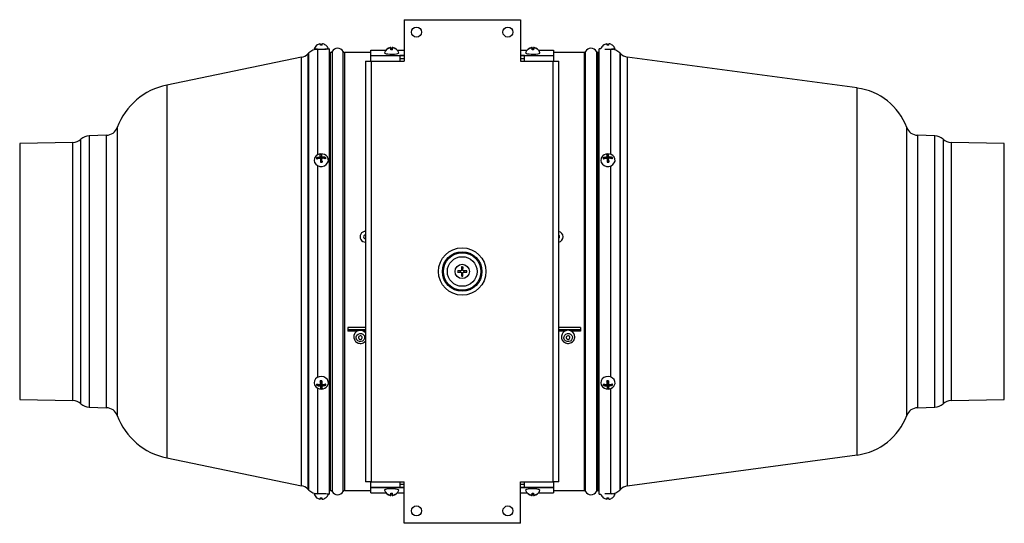
# Model space of a CAD drawing. Units: millimetres. Extents: x -432 to 945, y -367 to 684.
# Drawn here: x -9 to 465, y 442 to 684 of the extents above; entities that cross this region are included whole.
import ezdxf

# ---------------------------------------------------------------- set-up
doc = ezdxf.new("R2010")
doc.units = ezdxf.units.MM

msp = doc.modelspace()

# ---------------------------------------------------------------- linework, layer by layer
at = {"color": 7, "linetype": 'Continuous', "lineweight": 25}
for p, q in [((175.61, 684.12), (175.61, 664.12)), ((175.61, 684.12), (231.61, 684.12)), ((231.61, 684.12), (231.61, 664.12)), ((134.03, 669.92), (134.03, 619.04)), ((135.12, 672.47), (135.12, 672.47)), ((136.05, 671.81), (136.04, 672.49)), ((136.08, 672.49), (136.09, 671.81)), ((136.09, 671.81), (136.08, 672.49)), ((139.56, 670.02), (137.51, 669.98)), ((139.56, 670.02), (139.56, 509.23)), ((140.26, 668.32), (139.56, 668.32)), ((140.26, 457.32), (140.26, 668.32)), ((140.97, 668.74), (140.97, 456.9)), ((146.25, 456.9), (146.25, 668.74)), ((159.61, 668.32), (146.96, 668.32)), ((146.96, 668.32), (146.96, 457.32)), ((159.61, 666.83), (159.61, 669.41)), ((159.61, 669.41), (166.83, 669.41)), ((167.51, 669.91), (167.43, 669.99)), ((169.02, 670.55), (169.02, 670.68)), ((169.25, 670.54), (169.25, 670.72)), ((169.92, 669.57), (169.91, 670.32)), ((169.95, 669.57), (169.95, 670.72)), ((169.97, 670.52), (169.97, 669.57)), ((169.97, 669.57), (169.97, 670.52)), ((170.18, 670.56), (170.18, 670.68)), ((171.71, 669.95), (171.77, 670.01)), ((172.39, 669.41), (175.61, 669.41)), ((231.61, 669.41), (234.83, 669.41)), ((235.51, 669.91), (235.43, 669.99)), ((237.02, 670.55), (237.02, 670.68)), ((237.25, 670.54), (237.25, 670.72)), ((237.92, 669.57), (237.91, 670.32)), ((237.95, 669.57), (237.95, 670.72)), ((237.97, 670.52), (237.97, 669.57)), ((237.97, 669.57), (237.97, 670.52)), ((238.18, 670.56), (238.18, 670.68)), ((239.71, 669.95), (239.77, 670.01)), ((240.39, 669.41), (247.61, 669.41)), ((247.61, 669.41), (247.61, 666.83)), ((262.26, 668.32), (247.61, 668.32)), ((262.26, 668.32), (262.26, 457.32)), ((262.97, 456.9), (262.97, 668.74)), ((268.25, 668.74), (268.25, 456.9)), ((269.61, 668.32), (268.96, 668.32)), ((268.96, 457.32), (268.96, 668.32)), ((270.34, 670), (269.61, 670.02)), ((269.61, 509.23), (269.61, 670.02)), ((273.12, 672.47), (273.12, 672.47)), ((274.05, 671.81), (274.04, 672.49)), ((274.08, 672.49), (274.09, 671.81)), ((274.09, 671.81), (274.08, 672.49)), ((275.14, 619.22), (275.14, 669.92)), ((275.51, 669.9), (275.51, 669.98)), ((126.31, 666.01), (61.37, 652.61)), ((126.31, 459.62), (126.31, 666.01)), ((129.75, 668.11), (129.24, 667.59)), ((129.24, 667.59), (129.24, 458.05)), ((129.75, 510.19), (129.75, 668.11)), ((157.11, 664.12), (157.11, 461.52)), ((157.11, 664.12), (159.61, 664.12)), ((159.61, 666.82), (159.61, 666.83)), ((159.61, 666.83), (175.61, 666.83)), ((159.61, 666.82), (173.61, 666.82)), ((159.61, 664.12), (159.61, 666.82)), ((159.61, 664.12), (159.81, 664.12)), ((159.81, 664.12), (159.81, 461.52)), ((159.81, 664.12), (173.61, 664.12)), ((173.61, 666.82), (173.61, 664.12)), ((175.61, 666.82), (173.61, 666.82)), ((175.61, 665.32), (173.61, 665.32)), ((173.61, 664.12), (175.61, 664.12)), ((231.61, 666.83), (247.61, 666.83)), ((233.61, 666.82), (231.61, 666.82)), ((233.61, 665.32), (231.61, 665.32)), ((231.61, 664.12), (233.61, 664.12)), ((233.61, 664.12), (233.61, 666.82)), ((233.61, 666.82), (247.61, 666.82)), ((233.61, 664.12), (247.41, 664.12)), ((247.41, 461.52), (247.41, 664.12)), ((247.61, 664.12), (247.41, 664.12)), ((247.61, 666.83), (247.61, 666.82)), ((247.61, 666.82), (247.61, 664.12)), ((247.61, 664.12), (250.11, 664.12)), ((250.11, 461.52), (250.11, 664.12)), ((279.77, 667.75), (279.42, 668.11)), ((279.42, 668.11), (279.42, 510.19)), ((279.77, 457.88), (279.77, 667.75)), ((393.78, 651.21), (283.1, 666.11)), ((283.1, 666.11), (283.1, 459.53)), ((61.37, 652.61), (61.37, 473.02)), ((393.78, 474.43), (393.78, 651.21)), ((37.6, 632.2), (37.6, 493.43)), ((417.57, 493.44), (417.57, 632.2)), ((20.07, 530.99), (20.07, 626.5)), ((32.36, 628.42), (24.05, 628.13)), ((24.05, 628.13), (24.05, 497.5)), ((32.36, 497.21), (32.36, 628.42)), ((431.12, 628.13), (422.81, 628.42)), ((422.81, 628.42), (422.81, 497.21)), ((431.12, 497.5), (431.12, 628.13)), ((435.1, 626.5), (435.1, 530.99)), ((16.24, 624.97), (-9.39, 624.52)), ((-9.39, 624.52), (-9.39, 501.12)), ((16.24, 500.67), (16.24, 624.97)), ((464.56, 624.52), (438.93, 624.97)), ((438.93, 624.97), (438.93, 500.67)), ((464.56, 501.12), (464.56, 624.52)), ((134.32, 617.19), (133.54, 617.54)), ((135.14, 617.34), (135.12, 617.94)), ((135.38, 617.18), (135.34, 618.16)), ((135.37, 617.38), (136.07, 617.4)), ((136.07, 617.4), (136, 619.21)), ((136.08, 617.17), (136.04, 618.18)), ((136.07, 617.4), (136.08, 617.17)), ((136.12, 616.17), (136.08, 617.17)), ((136.12, 616.17), (136.13, 615.94)), ((136.3, 617.38), (136.28, 617.99)), ((137.13, 617.3), (137.88, 617.71)), ((272.32, 617.19), (271.54, 617.54)), ((273.14, 617.34), (273.12, 617.94)), ((273.38, 617.18), (273.34, 618.16)), ((273.37, 617.38), (274.07, 617.4)), ((274.07, 617.4), (274, 619.21)), ((274.08, 617.17), (274.04, 618.18)), ((274.07, 617.4), (274.08, 617.17)), ((274.12, 616.17), (274.08, 617.17)), ((274.12, 616.17), (274.13, 615.94)), ((274.3, 617.38), (274.28, 617.99)), ((275.13, 617.3), (275.88, 617.71)), ((134.03, 613.8), (134.03, 511.87)), ((136.13, 615.94), (135.43, 615.91)), ((136.13, 615.94), (136.15, 615.45)), ((274.13, 615.94), (273.43, 615.91)), ((274.13, 615.94), (274.15, 615.45)), ((275.14, 511.99), (275.14, 613.67)), ((203.3, 565), (203.27, 563.41)), ((203.97, 563.39), (204, 564.98)), ((201.43, 562.51), (203.02, 562.48)), ((203.03, 563.18), (201.45, 563.21)), ((202.76, 562.48), (202.77, 563.18)), ((203.25, 562.24), (203.22, 560.65)), ((203.94, 561.97), (203.24, 561.98)), ((203.28, 563.67), (203.98, 563.66)), ((203.92, 560.64), (203.95, 562.23)), ((204.19, 562.46), (205.78, 562.43)), ((205.79, 563.13), (204.2, 563.16)), ((204.46, 563.15), (204.45, 562.45)), ((148.61, 535.86), (148.61, 534.05)), ((157.11, 535.86), (148.61, 535.86)), ((260.61, 535.86), (250.11, 535.86)), ((260.61, 535.86), (260.61, 534.05)), ((20.07, 499.14), (20.07, 530.99)), ((157.11, 534.72), (148.61, 534.72)), ((157.11, 534.55), (148.61, 534.55)), ((153.71, 534.33), (148.61, 534.33)), ((153.02, 534.05), (148.61, 534.05)), ((157.11, 534.33), (155.51, 534.33)), ((157.11, 534.05), (156.2, 534.05)), ((260.61, 534.72), (250.11, 534.72)), ((260.61, 534.55), (250.11, 534.55)), ((253.71, 534.33), (250.11, 534.33)), ((253.02, 534.05), (250.11, 534.05)), ((260.61, 534.33), (255.51, 534.33)), ((260.61, 534.05), (256.2, 534.05)), ((435.1, 530.99), (435.1, 499.14)), ((129.75, 457.53), (129.75, 510.19)), ((134.33, 508.38), (133.57, 507.99)), ((135.16, 508.29), (135.14, 507.68)), ((135.37, 509.73), (135.3, 510.21)), ((135.38, 509.5), (135.34, 508.49)), ((135.34, 508.48), (135.38, 509.49)), ((135.37, 509.73), (136.01, 509.74)), ((135.38, 509.5), (135.37, 509.73)), ((135.38, 509.49), (135.38, 509.5)), ((135.42, 508.49), (135.38, 507.48)), ((135.43, 508.26), (135.42, 508.49)), ((136.11, 508.28), (135.43, 508.26)), ((135.43, 508.26), (135.45, 506.45)), ((136.11, 508.37), (136.08, 507.51)), ((136.33, 508.32), (136.31, 507.71)), ((137.14, 508.46), (137.91, 508.08)), ((139.56, 509.23), (139.56, 455.62)), ((269.61, 455.62), (269.61, 509.23)), ((272.33, 508.38), (271.57, 507.99)), ((273.16, 508.29), (273.14, 507.68)), ((273.37, 509.73), (273.3, 510.21)), ((273.38, 509.5), (273.34, 508.49)), ((273.34, 508.48), (273.38, 509.49)), ((273.37, 509.73), (274.01, 509.74)), ((273.38, 509.5), (273.37, 509.73)), ((273.38, 509.49), (273.38, 509.5)), ((273.42, 508.49), (273.38, 507.48)), ((273.43, 508.26), (273.42, 508.49)), ((274.11, 508.28), (273.43, 508.26)), ((273.43, 508.26), (273.45, 506.45)), ((274.11, 508.37), (274.08, 507.51)), ((274.33, 508.32), (274.31, 507.71)), ((275.14, 508.46), (275.91, 508.08)), ((279.42, 510.19), (279.42, 457.53)), ((134.03, 506.62), (134.03, 455.72)), ((275.14, 455.72), (275.14, 506.44)), ((-9.39, 501.12), (16.24, 500.67)), ((438.93, 500.67), (464.56, 501.12)), ((24.05, 497.5), (32.36, 497.21)), ((422.81, 497.21), (431.12, 497.5)), ((283.1, 459.53), (393.78, 474.43)), ((61.37, 473.02), (126.31, 459.62)), ((159.61, 461.52), (157.11, 461.52)), ((159.61, 458.82), (159.61, 461.52)), ((159.61, 461.52), (159.81, 461.52)), ((159.81, 461.52), (173.61, 461.52)), ((173.61, 461.52), (175.61, 461.52)), ((173.61, 461.52), (173.61, 458.82)), ((173.61, 460.32), (175.61, 460.32)), ((175.61, 441.52), (175.61, 461.52)), ((231.61, 461.52), (233.61, 461.52)), ((231.61, 441.52), (231.61, 461.52)), ((231.61, 460.32), (233.61, 460.32)), ((233.61, 461.52), (247.41, 461.52)), ((233.61, 458.82), (233.61, 461.52)), ((247.41, 461.52), (247.61, 461.52)), ((250.11, 461.52), (247.61, 461.52)), ((247.61, 461.52), (247.61, 458.82)), ((129.24, 458.05), (129.75, 457.53)), ((139.21, 455.62), (139.56, 455.62)), ((139.56, 457.32), (140.26, 457.32)), ((146.96, 457.32), (159.61, 457.32)), ((159.61, 458.82), (173.61, 458.82)), ((159.61, 458.81), (159.61, 458.82)), ((159.61, 456.22), (159.61, 458.81)), ((175.61, 458.81), (159.61, 458.81)), ((159.61, 456.22), (166.83, 456.22)), ((167.51, 455.72), (167.43, 455.65)), ((169.02, 455.08), (169.02, 454.96)), ((169.25, 454.92), (169.25, 455.09)), ((169.92, 456.07), (169.91, 455.32)), ((169.95, 456.07), (169.95, 454.92)), ((169.97, 456.07), (169.97, 455.12)), ((169.97, 456.07), (169.97, 455.12)), ((170.18, 455.08), (170.18, 454.96)), ((171.71, 455.69), (171.77, 455.63)), ((172.39, 456.22), (175.61, 456.22)), ((173.61, 458.82), (175.61, 458.82)), ((231.61, 458.82), (233.61, 458.82)), ((247.61, 458.81), (231.61, 458.81)), ((231.61, 456.22), (234.83, 456.22)), ((233.61, 458.82), (247.61, 458.82)), ((235.51, 455.72), (235.43, 455.65)), ((237.02, 455.08), (237.02, 454.96)), ((237.25, 454.92), (237.25, 455.09)), ((237.92, 456.07), (237.91, 455.32)), ((237.95, 456.07), (237.95, 454.92)), ((237.97, 456.07), (237.97, 455.12)), ((237.97, 456.07), (237.97, 455.12)), ((238.18, 455.08), (238.18, 454.96)), ((239.71, 455.69), (239.77, 455.63)), ((240.39, 456.22), (247.61, 456.22)), ((247.61, 458.82), (247.61, 458.81)), ((247.61, 458.81), (247.61, 456.22)), ((247.61, 457.32), (262.26, 457.32)), ((268.96, 457.32), (269.61, 457.32)), ((269.61, 455.62), (270.34, 455.63)), ((275.51, 455.65), (275.51, 455.73)), ((279.42, 457.53), (279.77, 457.88)), ((135.34, 453.16), (135.36, 453.84)), ((135.35, 453.84), (135.34, 453.16)), ((135.39, 453.84), (135.38, 453.16)), ((136.31, 453.14), (136.31, 453.14)), ((273.34, 453.16), (273.36, 453.84)), ((273.35, 453.84), (273.34, 453.16)), ((273.39, 453.84), (273.38, 453.16)), ((274.31, 453.14), (274.31, 453.14)), ((231.61, 441.52), (175.61, 441.52))]:
    msp.add_line(p, q, dxfattribs=at)
at = {"color": 7, "linetype": 'Continuous', "lineweight": 25, "flags": 128}
for points in [[(132.31, 669.89), (132.53, 669.89), (133.11, 669.9), (133.97, 669.92), (135.02, 669.94), (136.16, 669.96), (137.25, 669.98), (138.18, 669.99), (138.84, 670), (139.18, 670.01), (139.21, 670.01)], [(134.01, 669.92), (133.77, 669.92), (132.96, 669.9), (132.46, 669.89), (132.31, 669.89)], [(134.01, 669.92), (134.01, 669.92), (134.16, 669.92), (134.56, 669.93), (135.14, 669.94), (135.82, 669.95), (136.48, 669.96), (137.04, 669.97), (137.4, 669.98), (137.51, 669.98)], [(137.91, 671.83), (137.91, 671.84), (137.91, 671.84), (137.91, 671.85), (137.91, 671.85), (137.9, 671.85), (137.9, 671.84), (137.9, 671.84)], [(272.28, 669.93), (273.02, 669.94), (274.16, 669.96), (275.25, 669.98), (276.18, 669.99), (276.84, 670), (277.18, 670.01), (277.14, 670.01), (276.73, 670), (276.01, 669.99), (275.51, 669.98)], [(273.22, 669.94), (273.82, 669.95), (274.48, 669.96), (275.04, 669.97), (275.4, 669.98), (275.51, 669.98)], [(275.91, 671.83), (275.91, 671.84), (275.91, 671.84), (275.91, 671.85), (275.91, 671.85), (275.9, 671.85), (275.9, 671.84), (275.9, 671.84)], [(166.16, 668.15), (166.16, 668.11), (166.38, 667.91), (166.94, 667.74), (167.79, 667.61), (168.84, 667.54), (169.98, 667.52), (171.07, 667.58), (172.01, 667.69), (172.68, 667.85), (173.03, 668.04), (173.06, 668.15)], [(234.16, 668.15), (234.16, 668.11), (234.38, 667.91), (234.94, 667.74), (235.79, 667.61), (236.84, 667.54), (237.98, 667.52), (239.07, 667.58), (240.01, 667.69), (240.68, 667.85), (241.03, 668.04), (241.06, 668.15)], [(132.31, 616.26), (132.53, 615.3), (133.11, 614.46), (133.97, 613.83), (135.02, 613.47), (136.16, 613.43), (137.25, 613.72), (138.18, 614.29), (138.84, 615.09), (139.18, 616.04), (139.14, 617.02), (138.73, 617.93), (138.7, 617.98)], [(132.71, 617.77), (132.46, 617.24), (132.31, 616.26)], [(135.38, 617.15), (135.39, 616.94), (135.4, 616.73), (135.41, 616.52), (135.42, 616.3), (135.42, 616.08), (135.43, 615.86), (135.44, 615.64), (135.45, 615.43)], [(136.15, 615.45), (136.14, 615.67), (136.13, 615.89), (136.12, 616.11), (136.12, 616.33), (136.11, 616.54), (136.1, 616.76), (136.09, 616.97), (136.08, 617.17)], [(270.31, 616.26), (270.53, 615.3), (271.11, 614.46), (271.97, 613.83), (273.02, 613.47), (274.16, 613.43), (275.25, 613.72), (276.18, 614.29), (276.84, 615.09), (277.18, 616.04), (277.14, 617.02), (276.73, 617.93), (276.7, 617.98)], [(270.71, 617.77), (270.46, 617.24), (270.31, 616.26)], [(273.38, 617.15), (273.39, 616.94), (273.4, 616.73), (273.41, 616.52), (273.42, 616.3), (273.42, 616.08), (273.43, 615.86), (273.44, 615.64), (273.45, 615.43)], [(274.15, 615.45), (274.14, 615.67), (274.13, 615.89), (274.12, 616.11), (274.12, 616.33), (274.11, 616.54), (274.1, 616.76), (274.09, 616.97), (274.08, 617.17)], [(152.87, 529.95), (152.59, 530.66), (152.61, 531.42), (152.94, 532.12), (153.52, 532.64), (154.27, 532.92), (155.07, 532.89), (155.8, 532.58), (156.35, 532.03), (156.63, 531.31), (156.61, 530.55), (156.28, 529.85), (155.7, 529.33), (154.95, 529.06), (154.15, 529.08), (153.42, 529.39), (152.87, 529.95)], [(155.37, 531.44), (155.13, 531.69), (154.81, 531.82), (154.46, 531.83), (154.13, 531.71), (153.88, 531.48), (153.73, 531.18), (153.72, 530.84), (153.85, 530.53), (154.09, 530.29), (154.41, 530.15), (154.76, 530.14), (155.09, 530.26), (155.34, 530.49), (155.49, 530.8), (155.5, 531.13), (155.37, 531.44)], [(252.59, 530.68), (252.62, 531.44), (252.95, 532.13), (253.53, 532.65), (254.28, 532.92), (255.08, 532.89), (255.81, 532.57), (256.36, 532.01), (256.63, 531.3), (256.6, 530.53), (256.27, 529.84), (255.69, 529.32), (254.94, 529.05), (254.14, 529.08), (253.41, 529.4), (252.87, 529.96), (252.59, 530.68)], [(255.5, 531.12), (255.38, 531.44), (255.14, 531.68), (254.82, 531.82), (254.47, 531.83), (254.14, 531.72), (253.88, 531.49), (253.73, 531.19), (253.72, 530.85), (253.84, 530.54), (254.08, 530.29), (254.4, 530.15), (254.75, 530.14), (255.08, 530.26), (255.34, 530.48), (255.49, 530.79), (255.5, 531.12)], [(138.7, 507.68), (138.84, 507.91), (139.18, 508.84), (139.14, 509.83), (138.73, 510.75), (138.01, 511.51), (137.03, 512.03), (135.92, 512.25), (134.8, 512.14), (133.77, 511.73), (132.96, 511.04), (132.46, 510.17), (132.31, 509.19), (132.31, 509.19)], [(276.7, 507.68), (276.84, 507.91), (277.18, 508.84), (277.14, 509.83), (276.73, 510.75), (276.01, 511.51), (275.03, 512.03), (273.92, 512.25), (272.8, 512.14), (271.77, 511.73), (270.96, 511.04), (270.46, 510.17), (270.31, 509.19), (270.31, 509.19)], [(132.31, 509.19), (132.53, 508.23), (132.71, 507.89)], [(270.31, 509.19), (270.53, 508.23), (270.71, 507.89)], [(139.21, 455.62), (139.14, 455.63), (138.73, 455.63), (138.01, 455.65), (137.03, 455.66), (135.92, 455.68), (134.8, 455.7), (133.77, 455.72), (132.96, 455.73), (132.46, 455.74), (132.31, 455.75)], [(173.06, 457.48), (173.06, 457.5), (172.9, 457.7), (172.38, 457.87), (171.57, 458.01), (170.54, 458.09), (169.41, 458.11), (168.3, 458.07), (167.34, 457.97), (166.62, 457.81), (166.22, 457.63), (166.16, 457.48)], [(241.06, 457.48), (241.06, 457.5), (240.9, 457.7), (240.38, 457.87), (239.57, 458.01), (238.54, 458.09), (237.41, 458.11), (236.3, 458.07), (235.34, 457.97), (234.62, 457.81), (234.22, 457.63), (234.16, 457.48)], [(277.21, 455.62), (277.14, 455.63), (276.73, 455.63), (276.01, 455.65), (275.03, 455.66), (273.92, 455.68), (272.8, 455.7), (272.28, 455.71)], [(133.54, 453.88), (133.54, 453.87), (133.54, 453.87), (133.54, 453.87), (133.54, 453.86), (133.55, 453.87), (133.55, 453.87), (133.55, 453.87)], [(271.54, 453.88), (271.54, 453.87), (271.54, 453.87), (271.54, 453.87), (271.54, 453.86), (271.55, 453.87), (271.55, 453.87), (271.55, 453.87)]]:
    msp.add_lwpolyline(points, dxfattribs=at)
at = {"color": 7, "linetype": 'Continuous', "lineweight": 25}
for centre, radius in [((181.61, 678.12), 2.4), ((225.61, 678.12), 2.4), ((203.61, 562.82), 11.4), ((203.61, 562.82), 9.52), ((203.61, 562.82), 9.02), ((203.61, 562.82), 7.14), ((203.61, 562.82), 3.45), ((181.61, 447.52), 2.4), ((225.61, 447.52), 2.4)]:
    msp.add_circle(centre, radius, dxfattribs=at)
for centre, radius, start, end in [((134.14, 663.72), 6.2, 91, 135), ((135.77, 668.96), 3.59, 128.508, 165.0051), ((135.76, 668.96), 3.57, 100.4057, 128.475), ((133.54, 671.73), 0.0422, 47.2709, 86.8467), ((135.79, 668.97), 3.57, 100.4057, 128.475), ((129.36, 671.55), 6.09, 2.2553, 8.7514), ((135.89, 666.79), 5.02, 87.0028, 94.9967), ((135.74, 666.79), 5.02, 90.3772, 93.3017), ((142.11, 671.77), 6.11, 173.2558, 179.7431), ((130.06, 671.56), 6.09, 2.2553, 8.7514), ((135.79, 668.97), 3.57, 53.5246, 81.5937), ((135.77, 668.96), 3.59, 16.9949, 53.4917), ((140.26, 669.12), 0.8, 270, 331.7263), ((143.61, 667.32), 3, 28.2737, 151.7263), ((146.96, 669.12), 0.8, 208.2737, 270), ((169.61, 667.15), 3.59, 95.8372, 163.7515), ((169.61, 667.11), 3.61, 99.4724, 127.1638), ((167.61, 669.95), 0.179, 167.8718, 207.8916), ((169.63, 666.99), 3.61, 99.4724, 127.1638), ((145.19, 669.07), 24.13, 1.1589, 3.4258), ((169.58, 665.99), 4.34, 85.6128, 93.835), ((169.69, 663.38), 6.19, 86.998, 93.4803), ((171.39, 670.38), 1.48, 166.7508, 182.4031), ((169.61, 667.15), 3.59, 16.2485, 84.7126), ((145.89, 669.08), 24.13, 1.1589, 3.4258), ((169.63, 667.14), 3.58, 53.1583, 81.0147), ((169.64, 667.02), 3.58, 53.1583, 81.0147), ((171.66, 669.93), 0.142, 342.2698, 33.4936), ((237.61, 667.15), 3.59, 95.8372, 163.7515), ((237.61, 667.11), 3.61, 99.4724, 127.1638), ((235.61, 669.95), 0.179, 167.8718, 207.8916), ((237.63, 666.99), 3.61, 99.4724, 127.1638), ((213.19, 669.07), 24.13, 1.1589, 3.4258), ((237.58, 665.99), 4.34, 85.6128, 93.835), ((237.69, 663.38), 6.19, 86.998, 93.4803), ((239.39, 670.38), 1.48, 166.7508, 182.4031), ((237.61, 667.15), 3.59, 16.2485, 84.7126), ((213.89, 669.08), 24.13, 1.1589, 3.4258), ((237.63, 667.14), 3.58, 53.1583, 81.0147), ((237.64, 667.02), 3.58, 53.1583, 81.0147), ((239.66, 669.93), 0.142, 342.2698, 33.4936), ((262.26, 669.12), 0.8, 270, 331.7263), ((265.61, 667.32), 3, 28.2737, 151.7263), ((268.96, 669.12), 0.8, 208.2737, 270), ((273.77, 668.96), 3.59, 128.508, 163.1145), ((273.76, 668.96), 3.57, 100.4057, 128.475), ((271.54, 671.73), 0.0422, 47.2709, 86.8467), ((273.79, 668.97), 3.57, 100.4057, 128.475), ((267.36, 671.55), 6.09, 2.2553, 8.7514), ((273.89, 666.79), 5.02, 87.0028, 94.9967), ((273.74, 666.79), 5.02, 90.3772, 93.3017), ((280.11, 671.77), 6.11, 173.2558, 179.7431), ((268.06, 671.56), 6.09, 2.2553, 8.7514), ((273.79, 668.97), 3.57, 53.5246, 81.5937), ((275.03, 663.72), 6.2, 45, 85.595), ((273.77, 668.96), 3.59, 16.9949, 53.4917), ((125.14, 671.69), 5.8, 281.6576, 315), ((283.87, 671.85), 5.8, 225, 262.3339), ((67.91, 620.95), 32.33, 101.6576, 159.6355), ((389.83, 621.87), 29.6, 20.4131, 82.3339), ((32.16, 634.22), 5.8, 272, 339.6355), ((423.01, 634.22), 5.8, 200.4131, 268), ((16.14, 630.76), 5.8, 271, 312.6448), ((24.27, 621.94), 6.2, 92, 132.6448), ((430.9, 621.94), 6.2, 47.3552, 88), ((439.03, 630.76), 5.8, 227.3552, 269), ((135.77, 615.9), 3.59, 35.4156, 148.5822), ((135.77, 612.14), 5.84, 96.4153, 112.4196), ((137.31, 617.39), 3.78, 177.6547, 186.861), ((135.79, 611.53), 5.84, 96.4153, 112.4196), ((135.79, 615.54), 3.68, 86.7393, 97.6467), ((-234.25, 603.54), 369.88, 2.2645, 2.4242), ((-233.55, 603.57), 369.88, 2.2645, 2.4242), ((136.08, 612.17), 5.82, 71.9264, 87.9759), ((136.1, 611.57), 5.82, 71.9264, 87.9759), ((134.15, 617.26), 3.76, 357.6339, 6.8819), ((273.77, 615.9), 3.59, 35.4156, 148.5822), ((273.77, 612.14), 5.84, 96.4153, 112.4196), ((275.31, 617.39), 3.78, 177.6547, 186.861), ((273.79, 611.53), 5.84, 96.4153, 112.4196), ((273.79, 615.54), 3.68, 86.7393, 97.6467), ((-96.25, 603.54), 369.88, 2.2645, 2.4242), ((-95.55, 603.57), 369.88, 2.2645, 2.4242), ((274.08, 612.17), 5.82, 71.9264, 87.9759), ((274.1, 611.57), 5.82, 71.9264, 87.9759), ((272.15, 617.26), 3.76, 357.6339, 6.8819), ((135.27, 629.16), 13.73, 270.7325, 273.6536), ((273.27, 629.16), 13.73, 270.7325, 273.6536), ((156.99, 579.54), 2.57, 87.3499, 272.6501), ((157, 579.54), 0.89, 83.2054, 276.7946), ((249.64, 579.54), 2.56, 280.5804, 79.4196), ((249.63, 579.54), 0.884, 303.2766, 56.7234), ((203.56, 559.98), 5.02, 84.904, 92.8921), ((206.45, 562.76), 5.02, 174.904, 182.8921), ((203.66, 565.66), 5.02, 264.904, 272.8921), ((200.77, 562.87), 5.02, 354.904, 2.8921), ((154.63, 531.3), 3.2, 39.2952, 210.0222), ((254.62, 531.25), 3.24, 1.4533, 187.1105), ((135.77, 509.76), 3.59, 211.4346, 271.1941), ((135.41, 513.92), 5.64, 250.6425, 267.0254), ((137.18, 508.44), 3.64, 177.4787, 187.0332), ((135.43, 513.31), 5.64, 250.6425, 267.0254), ((135.94, 496.57), 13.66, 89.7264, 92.6617), ((242.29, 511.98), 107.01, 180.9443, 181.8656), ((135.23, 508.48), 0.193, 3.2241, 50.4286), ((158.06, 508.42), 22.7, 182.3672, 184.9774), ((135.77, 509.76), 3.59, 271.1941, 324.5656), ((242.99, 511.99), 107.01, 180.9443, 181.8656), ((158.76, 508.44), 22.7, 182.3672, 184.9774), ((135.71, 514.33), 6.04, 275.4477, 291.0881), ((135.73, 513.72), 6.04, 275.4477, 291.0881), ((133.99, 508.23), 3.92, 357.8201, 6.6918), ((273.77, 509.76), 3.59, 211.4346, 271.1941), ((273.41, 513.92), 5.64, 250.6425, 267.0254), ((275.18, 508.44), 3.64, 177.4787, 187.0332), ((273.43, 513.31), 5.64, 250.6425, 267.0254), ((273.94, 496.57), 13.66, 89.7264, 92.6617), ((380.29, 511.98), 107.01, 180.9443, 181.8656), ((273.23, 508.48), 0.193, 3.2241, 50.4286), ((296.06, 508.42), 22.7, 182.3672, 184.9774), ((273.77, 509.76), 3.59, 271.1941, 324.5656), ((380.99, 511.99), 107.01, 180.9443, 181.8656), ((296.76, 508.44), 22.7, 182.3672, 184.9774), ((273.71, 514.33), 6.04, 275.4477, 291.0881), ((273.73, 513.72), 6.04, 275.4477, 291.0881), ((271.99, 508.23), 3.92, 357.8201, 6.6918), ((135.72, 510.12), 3.68, 265.7393, 276.6489), ((273.72, 510.12), 3.68, 265.7393, 276.6489), ((16.14, 494.87), 5.8, 47.3552, 89), ((24.27, 503.7), 6.2, 227.3552, 268), ((430.9, 503.7), 6.2, 272, 312.6448), ((439.03, 494.87), 5.8, 91, 132.6448), ((32.16, 491.42), 5.8, 20.3645, 88), ((67.91, 504.68), 32.33, 200.3645, 258.3424), ((389.83, 503.76), 29.6, 277.6661, 339.5869), ((423.01, 491.42), 5.8, 92, 159.5869), ((125.14, 453.94), 5.8, 45, 78.3424), ((134.14, 461.91), 6.2, 225, 269), ((135.77, 456.67), 3.59, 194.9949, 231.492), ((135.77, 456.67), 3.59, 306.5083, 343.0051), ((140.26, 456.52), 0.8, 28.2737, 90), ((143.61, 458.32), 3, 208.2737, 331.7263), ((146.96, 456.52), 0.8, 90, 151.7263), ((169.61, 458.49), 3.59, 196.2485, 264.267), ((167.61, 455.68), 0.179, 152.1084, 192.1282), ((169.61, 458.53), 3.61, 232.8362, 260.5276), ((169.63, 458.65), 3.61, 232.8362, 260.5276), ((145.19, 456.56), 24.13, 356.5742, 358.8411), ((169.58, 459.64), 4.34, 266.165, 274.3872), ((169.69, 462.25), 6.19, 266.5197, 273.002), ((171.39, 455.26), 1.48, 177.5969, 193.2492), ((169.61, 458.49), 3.59, 275.3589, 343.7515), ((145.89, 456.56), 24.13, 356.5742, 358.8411), ((169.63, 458.49), 3.58, 278.9853, 306.8417), ((169.64, 458.62), 3.58, 278.9853, 306.8417), ((171.66, 455.71), 0.142, 326.5064, 17.7302), ((237.61, 458.49), 3.59, 196.2485, 264.267), ((235.61, 455.68), 0.179, 152.1084, 192.1282), ((237.61, 458.53), 3.61, 232.8362, 260.5276), ((237.63, 458.65), 3.61, 232.8362, 260.5276), ((213.19, 456.56), 24.13, 356.5742, 358.8411), ((237.58, 459.64), 4.34, 266.165, 274.3872), ((237.69, 462.25), 6.19, 266.5197, 273.002), ((239.39, 455.26), 1.48, 177.5969, 193.2492), ((237.61, 458.49), 3.59, 275.3589, 343.7515), ((213.89, 456.56), 24.13, 356.5742, 358.8411), ((237.63, 458.49), 3.58, 278.9853, 306.8417), ((237.64, 458.62), 3.58, 278.9853, 306.8417), ((239.66, 455.71), 0.142, 326.5064, 17.7302), ((262.26, 456.52), 0.8, 28.2737, 90), ((265.61, 458.32), 3, 208.2737, 331.7263), ((268.96, 456.52), 0.8, 90, 151.7263), ((273.77, 456.67), 3.59, 196.8855, 231.492), ((275.03, 461.91), 6.2, 274.405, 315), ((273.77, 456.67), 3.59, 306.5083, 343.0051), ((283.87, 453.78), 5.8, 97.6661, 135), ((135.76, 456.67), 3.57, 231.525, 259.5943), ((135.74, 458.85), 5.02, 265.0044, 272.9961), ((141.41, 453.87), 6.11, 180.2569, 186.7442), ((129.36, 454.08), 6.09, 351.2486, 357.7447), ((135.89, 458.84), 5.02, 267.9205, 271.3029), ((142.11, 453.86), 6.11, 180.2569, 186.7442), ((135.76, 456.67), 3.57, 278.4063, 306.4754), ((135.79, 456.67), 3.57, 278.4063, 306.4754), ((137.91, 453.83), 0.0426, 225.2283, 264.5338), ((273.76, 456.67), 3.57, 231.525, 259.5943), ((273.74, 458.85), 5.02, 265.0044, 272.9961), ((279.41, 453.87), 6.11, 180.2569, 186.7442), ((267.36, 454.08), 6.09, 351.2486, 357.7447), ((273.89, 458.84), 5.02, 267.9205, 271.3029), ((280.11, 453.86), 6.11, 180.2569, 186.7442), ((273.76, 456.67), 3.57, 278.4063, 306.4754), ((273.79, 456.67), 3.57, 278.4063, 306.4754), ((275.91, 453.83), 0.0426, 225.2283, 264.5338)]:
    msp.add_arc(centre, radius, start, end, dxfattribs=at)
for points, knots in [([(135.14, 672.48), (135.17, 672.48), (135.22, 672.49), (135.29, 672.49), (135.34, 672.49), (135.38, 672.49), (135.38, 672.48), (135.38, 672.48)], [0, 0, 0, 0, 0.211984, 0.424654, 0.634247, 0.842457, 1, 1, 1, 1]), ([(136.08, 672.49), (136.08, 672.5), (136.09, 672.5), (136.12, 672.51), (136.18, 672.51), (136.24, 672.5), (136.29, 672.5), (136.31, 672.5)], [0, 0, 0, 0, 0.211984, 0.424654, 0.634247, 0.842457, 1, 1, 1, 1]), ([(169.25, 670.72), (169.24, 670.72), (169.24, 670.71), (169.2, 670.71), (169.15, 670.7), (169.08, 670.69), (169.04, 670.68), (169.02, 670.68)], [0, 0, 0, 0, 0.211984, 0.424654, 0.634247, 0.842457, 1, 1, 1, 1]), ([(169.04, 670.55), (169.06, 670.56), (169.11, 670.56), (169.18, 670.56), (169.24, 670.55), (169.27, 670.53), (169.27, 670.52), (169.27, 670.51)], [0, 0, 0, 0, 0.211984, 0.424654, 0.634247, 0.842457, 1, 1, 1, 1]), ([(170.18, 670.68), (170.16, 670.68), (170.11, 670.69), (170.04, 670.7), (169.98, 670.71), (169.95, 670.72), (169.95, 670.72), (169.95, 670.72)], [0, 0, 0, 0, 0.211984, 0.424654, 0.634247, 0.842457, 1, 1, 1, 1]), ([(169.97, 670.52), (169.98, 670.53), (169.98, 670.54), (170.02, 670.56), (170.07, 670.57), (170.14, 670.57), (170.18, 670.56), (170.2, 670.56)], [0, 0, 0, 0, 0.211984, 0.424654, 0.634247, 0.842457, 1, 1, 1, 1]), ([(237.25, 670.72), (237.24, 670.72), (237.24, 670.71), (237.2, 670.71), (237.15, 670.7), (237.08, 670.69), (237.04, 670.68), (237.02, 670.68)], [0, 0, 0, 0, 0.211984, 0.424654, 0.634247, 0.842457, 1, 1, 1, 1]), ([(237.04, 670.55), (237.06, 670.56), (237.11, 670.56), (237.18, 670.56), (237.24, 670.55), (237.27, 670.53), (237.27, 670.52), (237.27, 670.51)], [0, 0, 0, 0, 0.211984, 0.424654, 0.634247, 0.842457, 1, 1, 1, 1]), ([(238.18, 670.68), (238.16, 670.68), (238.11, 670.69), (238.04, 670.7), (237.98, 670.71), (237.95, 670.72), (237.95, 670.72), (237.95, 670.72)], [0, 0, 0, 0, 0.211984, 0.424654, 0.634247, 0.842457, 1, 1, 1, 1]), ([(237.97, 670.52), (237.98, 670.53), (237.98, 670.54), (238.02, 670.56), (238.07, 670.57), (238.14, 670.57), (238.18, 670.56), (238.2, 670.56)], [0, 0, 0, 0, 0.211984, 0.424654, 0.634247, 0.842457, 1, 1, 1, 1]), ([(273.14, 672.48), (273.17, 672.48), (273.22, 672.49), (273.29, 672.49), (273.34, 672.49), (273.38, 672.49), (273.38, 672.48), (273.38, 672.48)], [0, 0, 0, 0, 0.211984, 0.424654, 0.634247, 0.842457, 1, 1, 1, 1]), ([(274.08, 672.49), (274.08, 672.5), (274.09, 672.5), (274.12, 672.51), (274.18, 672.51), (274.24, 672.5), (274.29, 672.5), (274.31, 672.5)], [0, 0, 0, 0, 0.211984, 0.424654, 0.634247, 0.842457, 1, 1, 1, 1]), ([(135.34, 618.16), (135.34, 618.14), (135.34, 618.09), (135.3, 618.04), (135.25, 617.99), (135.18, 617.96), (135.14, 617.95), (135.12, 617.94)], [0, 0, 0, 0, 0.211984, 0.424654, 0.634247, 0.842457, 1, 1, 1, 1]), ([(135.14, 617.34), (135.17, 617.34), (135.22, 617.34), (135.29, 617.31), (135.34, 617.26), (135.38, 617.21), (135.38, 617.16), (135.38, 617.15)], [0, 0, 0, 0, 0.211984, 0.424654, 0.634247, 0.842457, 1, 1, 1, 1]), ([(136.28, 617.99), (136.26, 617.99), (136.21, 618), (136.14, 618.03), (136.08, 618.08), (136.05, 618.13), (136.04, 618.17), (136.04, 618.18)], [0, 0, 0, 0, 0.211984, 0.424654, 0.634247, 0.842457, 1, 1, 1, 1]), ([(136.08, 617.17), (136.08, 617.2), (136.09, 617.25), (136.12, 617.31), (136.18, 617.36), (136.24, 617.38), (136.29, 617.38), (136.31, 617.38)], [0, 0, 0, 0, 0.211984, 0.424654, 0.634247, 0.842457, 1, 1, 1, 1]), ([(273.34, 618.16), (273.34, 618.14), (273.34, 618.09), (273.3, 618.04), (273.25, 617.99), (273.18, 617.96), (273.14, 617.95), (273.12, 617.94)], [0, 0, 0, 0, 0.211984, 0.424654, 0.634247, 0.842457, 1, 1, 1, 1]), ([(273.14, 617.34), (273.17, 617.34), (273.22, 617.34), (273.29, 617.31), (273.34, 617.26), (273.38, 617.21), (273.38, 617.16), (273.38, 617.15)], [0, 0, 0, 0, 0.211984, 0.424654, 0.634247, 0.842457, 1, 1, 1, 1]), ([(274.28, 617.99), (274.26, 617.99), (274.21, 618), (274.14, 618.03), (274.08, 618.08), (274.05, 618.13), (274.04, 618.17), (274.04, 618.18)], [0, 0, 0, 0, 0.211984, 0.424654, 0.634247, 0.842457, 1, 1, 1, 1]), ([(274.08, 617.17), (274.08, 617.2), (274.09, 617.25), (274.12, 617.31), (274.18, 617.36), (274.24, 617.38), (274.29, 617.38), (274.31, 617.38)], [0, 0, 0, 0, 0.211984, 0.424654, 0.634247, 0.842457, 1, 1, 1, 1]), ([(203.02, 562.48), (203.05, 562.48), (203.1, 562.47), (203.17, 562.43), (203.22, 562.37), (203.25, 562.3), (203.25, 562.26), (203.25, 562.24)], [0, 0, 0, 0, 0.211984, 0.424654, 0.634247, 0.842457, 1, 1, 1, 1]), ([(203.27, 563.41), (203.27, 563.38), (203.26, 563.33), (203.22, 563.26), (203.16, 563.21), (203.1, 563.18), (203.05, 563.18), (203.03, 563.18)], [0, 0, 0, 0, 0.211984, 0.424654, 0.634247, 0.842457, 1, 1, 1, 1]), ([(203.95, 562.23), (203.95, 562.25), (203.96, 562.31), (204, 562.37), (204.06, 562.43), (204.12, 562.45), (204.17, 562.46), (204.19, 562.46)], [0, 0, 0, 0, 0.211984, 0.424654, 0.634247, 0.842457, 1, 1, 1, 1]), ([(204.2, 563.16), (204.17, 563.16), (204.12, 563.17), (204.05, 563.21), (204, 563.26), (203.97, 563.33), (203.97, 563.38), (203.97, 563.39)], [0, 0, 0, 0, 0.2119843, 0.4246537, 0.6342468, 0.8424568, 1, 1, 1, 1]), ([(251.4, 530.83), (251.45, 530.62), (251.58, 530.09), (252.04, 529.33), (252.79, 528.66), (253.73, 528.25), (254.75, 528.14), (255.76, 528.34), (256.67, 528.83), (257.36, 529.58), (257.79, 530.45), (257.82, 531.06), (257.84, 531.34)], [0, 0, 0, 0, 0.0687565, 0.1727161, 0.2769454, 0.3817412, 0.4872956, 0.5935473, 0.7001729, 0.8067195, 0.9127344, 1, 1, 1, 1]), ([(151.87, 529.64), (152, 529.47), (152.33, 529.03), (153.06, 528.51), (154.03, 528.19), (155.06, 528.16), (156.04, 528.46), (156.74, 528.87), (156.99, 529.23), (157.05, 529.31)], [0, 0, 0, 0, 0.108577, 0.274632, 0.441726, 0.610037, 0.779361, 0.949056, 1, 1, 1, 1]), ([(135.34, 508.49), (135.34, 508.47), (135.34, 508.42), (135.3, 508.36), (135.25, 508.31), (135.18, 508.29), (135.14, 508.29), (135.12, 508.29)], [0, 0, 0, 0, 0.211984, 0.424654, 0.634247, 0.842457, 1, 1, 1, 1]), ([(135.14, 507.68), (135.17, 507.68), (135.22, 507.67), (135.29, 507.64), (135.34, 507.59), (135.38, 507.53), (135.38, 507.5), (135.38, 507.48)], [0, 0, 0, 0, 0.211984, 0.424654, 0.634247, 0.842457, 1, 1, 1, 1]), ([(136.28, 508.31), (136.26, 508.31), (136.21, 508.31), (136.14, 508.34), (136.08, 508.39), (136.05, 508.45), (136.04, 508.49), (136.04, 508.51)], [0, 0, 0, 0, 0.2119843, 0.4246537, 0.6342468, 0.8424568, 1, 1, 1, 1]), ([(136.08, 507.5), (136.08, 507.52), (136.09, 507.56), (136.12, 507.62), (136.18, 507.67), (136.24, 507.7), (136.29, 507.7), (136.31, 507.71)], [0, 0, 0, 0, 0.211984, 0.424654, 0.634247, 0.842457, 1, 1, 1, 1]), ([(273.34, 508.49), (273.34, 508.47), (273.34, 508.42), (273.3, 508.36), (273.25, 508.31), (273.18, 508.29), (273.14, 508.29), (273.12, 508.29)], [0, 0, 0, 0, 0.211984, 0.424654, 0.634247, 0.842457, 1, 1, 1, 1]), ([(273.14, 507.68), (273.17, 507.68), (273.22, 507.67), (273.29, 507.64), (273.34, 507.59), (273.38, 507.53), (273.38, 507.5), (273.38, 507.48)], [0, 0, 0, 0, 0.211984, 0.424654, 0.634247, 0.842457, 1, 1, 1, 1]), ([(274.28, 508.31), (274.26, 508.31), (274.21, 508.31), (274.14, 508.34), (274.08, 508.39), (274.05, 508.45), (274.04, 508.49), (274.04, 508.51)], [0, 0, 0, 0, 0.2119843, 0.4246537, 0.6342468, 0.8424568, 1, 1, 1, 1]), ([(274.08, 507.5), (274.08, 507.52), (274.09, 507.56), (274.12, 507.62), (274.18, 507.67), (274.24, 507.7), (274.29, 507.7), (274.31, 507.71)], [0, 0, 0, 0, 0.211984, 0.424654, 0.634247, 0.842457, 1, 1, 1, 1]), ([(169.27, 455.12), (169.27, 455.11), (169.27, 455.1), (169.22, 455.08), (169.17, 455.07), (169.1, 455.07), (169.05, 455.08), (169.04, 455.08)], [0, 0, 0, 0, 0.211984, 0.424654, 0.634247, 0.842457, 1, 1, 1, 1]), ([(170.2, 455.08), (170.18, 455.07), (170.12, 455.07), (170.06, 455.07), (170.01, 455.08), (169.98, 455.1), (169.98, 455.11), (169.97, 455.12)], [0, 0, 0, 0, 0.211984, 0.424654, 0.634247, 0.842457, 1, 1, 1, 1]), ([(237.27, 455.12), (237.27, 455.11), (237.27, 455.1), (237.22, 455.08), (237.17, 455.07), (237.1, 455.07), (237.05, 455.08), (237.04, 455.08)], [0, 0, 0, 0, 0.211984, 0.424654, 0.634247, 0.842457, 1, 1, 1, 1]), ([(238.2, 455.08), (238.18, 455.07), (238.12, 455.07), (238.06, 455.07), (238.01, 455.08), (237.98, 455.1), (237.98, 455.11), (237.97, 455.12)], [0, 0, 0, 0, 0.211984, 0.424654, 0.634247, 0.842457, 1, 1, 1, 1]), ([(135.34, 453.16), (135.34, 453.15), (135.34, 453.15), (135.3, 453.14), (135.25, 453.14), (135.18, 453.15), (135.14, 453.16), (135.12, 453.16)], [0, 0, 0, 0, 0.211984, 0.424654, 0.634247, 0.842457, 1, 1, 1, 1]), ([(136.28, 453.14), (136.26, 453.14), (136.21, 453.13), (136.14, 453.13), (136.08, 453.13), (136.05, 453.14), (136.04, 453.14), (136.04, 453.14)], [0, 0, 0, 0, 0.211984, 0.424654, 0.634247, 0.842457, 1, 1, 1, 1]), ([(169.02, 454.96), (169.04, 454.96), (169.1, 454.95), (169.16, 454.94), (169.22, 454.93), (169.24, 454.92), (169.25, 454.92), (169.25, 454.92)], [0, 0, 0, 0, 0.211984, 0.424654, 0.634247, 0.842457, 1, 1, 1, 1]), ([(169.95, 454.92), (169.95, 454.92), (169.96, 454.92), (170, 454.92), (170.06, 454.93), (170.12, 454.95), (170.17, 454.95), (170.18, 454.96)], [0, 0, 0, 0, 0.2119843, 0.4246537, 0.6342468, 0.8424568, 1, 1, 1, 1]), ([(237.02, 454.96), (237.04, 454.96), (237.1, 454.95), (237.16, 454.94), (237.22, 454.93), (237.24, 454.92), (237.25, 454.92), (237.25, 454.92)], [0, 0, 0, 0, 0.211984, 0.424654, 0.634247, 0.842457, 1, 1, 1, 1]), ([(237.95, 454.92), (237.95, 454.92), (237.96, 454.92), (238, 454.92), (238.06, 454.93), (238.12, 454.95), (238.17, 454.95), (238.18, 454.96)], [0, 0, 0, 0, 0.2119843, 0.4246537, 0.6342468, 0.8424568, 1, 1, 1, 1]), ([(273.34, 453.16), (273.34, 453.15), (273.34, 453.15), (273.3, 453.14), (273.25, 453.14), (273.18, 453.15), (273.14, 453.16), (273.12, 453.16)], [0, 0, 0, 0, 0.211984, 0.424654, 0.634247, 0.842457, 1, 1, 1, 1]), ([(274.28, 453.14), (274.26, 453.14), (274.21, 453.13), (274.14, 453.13), (274.08, 453.13), (274.05, 453.14), (274.04, 453.14), (274.04, 453.14)], [0, 0, 0, 0, 0.211984, 0.424654, 0.634247, 0.842457, 1, 1, 1, 1])]:
    msp.add_open_spline(points, degree=3, knots=knots, dxfattribs=at)

doc.saveas('drawing.dxf')
